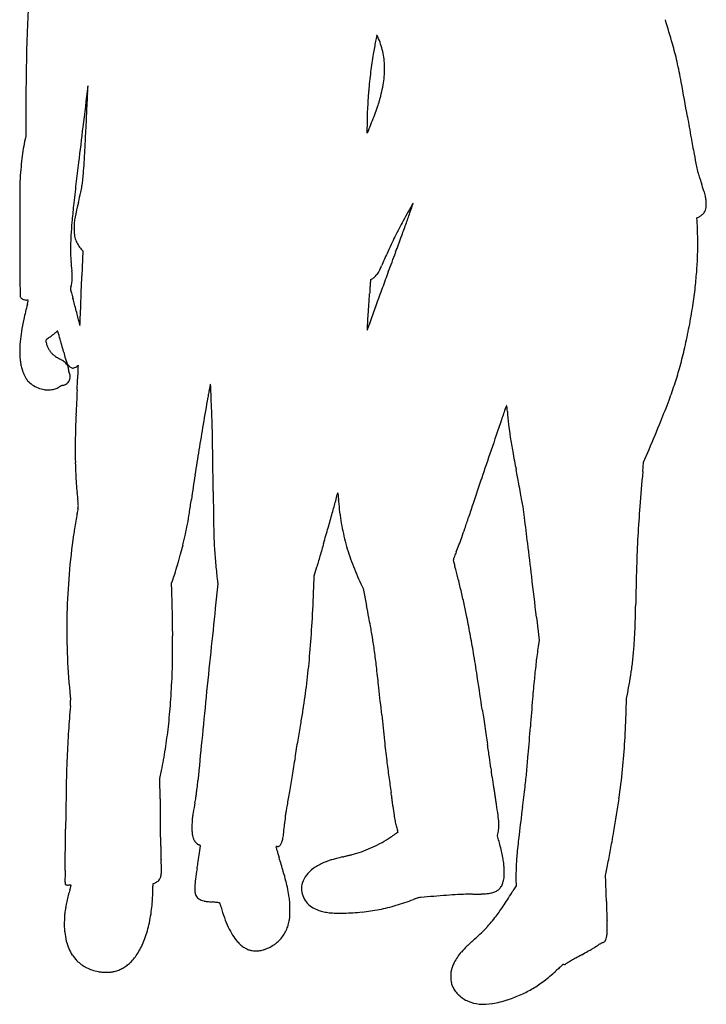
# Model space of a CAD drawing. Units: inches. Extents: x -1139 to 46678, y -37804 to 4509.
# Drawn here: x 8005 to 8889, y -9095 to -7826 of the extents above; entities that cross this region are included whole.
import ezdxf

# ---------------------------------------------------------------- set-up
doc = ezdxf.new("R2010")
doc.units = ezdxf.units.IN
doc.header["$MEASUREMENT"] = 0
doc.layers.add('freecads.com', color=7, linetype='Continuous')

msp = doc.modelspace()

# ---------------------------------------------------------------- linework, layer by layer
at = {"layer": 'freecads.com'}
for p, q in [((8012.6, -7943.4), (8012.6, -7976.3)), ((8452.3, -7972.8), (8452.3, -7964.7)), ((8012.6, -7976.3), (8011.7, -7980.2)), ((8453.9, -7969), (8452.3, -7972.8)), ((8877.3, -8081.9), (8879.8, -8080.7)), ((8877.6, -8086.1), (8877.3, -8081.9)), ((8084, -8122.1), (8085.9, -8124.2)), ((8085.9, -8124.2), (8084.7, -8156.5)), ((8808.6, -8396.6), (8815.6, -8380.1)), ((8807.5, -8408.7), (8808.6, -8396.6)), ((8384.2, -8543), (8387.5, -8531.2)), ((8200.3, -8552.4), (8201.4, -8549.4)), ((8259.2, -8546.8), (8260, -8553.1)), ((8383.6, -8558.2), (8384.2, -8543)), ((8200.7, -8562.5), (8200.3, -8552.4)), ((8260, -8553.1), (8256.6, -8584.8)), ((8444.2, -8553.2), (8447.2, -8559.3)), ((8447.2, -8559.3), (8451.5, -8581)), ((8670.6, -8596.1), (8674.1, -8625.7)), ((8674.1, -8625.7), (8672.8, -8634.2)), ((8786.1, -8716.9), (8786.4, -8701.2)), ((8786.4, -8701.2), (8787.7, -8695.3)), ((8185.4, -8803.9), (8187.4, -8794)), ((8185.8, -8830.4), (8185.4, -8803.9)), ((8620.2, -8878), (8620.9, -8875.4)), ((8621.2, -8881.4), (8620.2, -8878)), ((8759.5, -8929), (8762.1, -8916.1)), ((8759.9, -8937.1), (8759.5, -8929)), ((8644.2, -8942.4), (8640.2, -8948.9)), ((8644, -8934.2), (8644.2, -8942.4))]:
    msp.add_line(p, q, dxfattribs=at)
for centre, radius, start, end in [((9176.4, -7890.6), 1163.2, 175.564, 177.5145), ((7405.2, -8267.7), 1497.9, 15.8944, 17.1349), ((9633.5, -7910.5), 1620.6, 177.5145, 179.1406), ((12402.4, -8625.3), 4014, 168.8158, 168.9244), ((8464.9, -7846.8), 0.288, 90, 168.8159), ((8464.9, -7846.7), 0.17, 32.3783, 90), ((8451.9, -7854.9), 15.5, 30.0783, 32.3783), ((8454.8, -7853.2), 12.2, 26.4916, 30.0782), ((8446.3, -7857.5), 21.7, 24.1622, 26.4915), ((8374.3, -7889.8), 100.7, 12.9352, 24.1621), ((9145.5, -7985.6), 694.9, 169.7701, 170.4781), ((9001, -7959.5), 548, 168.9243, 169.7702), ((8421.4, -7978.4), 441.3, 12.8125, 15.8944), ((8994.3, -7960.2), 541.6, 170.4781, 172.955), ((8376, -7889.4), 98.9, 1.5544, 12.9352), ((11865.1, -7943.9), 3852.5, 179.1405, 179.9919), ((8361, -7889.8), 113.9, 351.0242, 1.5544), ((8240.8, -8019.4), 626.5, 10.3697, 12.8125), ((9079.5, -7970.7), 627.4, 172.9551, 175.1733), ((1098579.2, -142248.5), 1098730, 172.9771514, 172.9799016), ((-43012.4, -5687.2), 51153.4, 357.49682, 357.50691), ((8092.5, -7912.1), 0.0905, 18.4348, 172.977), ((8091.9, -7912.3), 0.766, 357.507, 18.4349), ((8295.3, -7879.4), 180.4, 343.5626, 351.0242), ((4113, -8774.8), 4822.9, 9.827, 10.3697), ((4109.3, -7747.2), 3986.8, 357.3529, 357.4968), ((9068.6, -7969.8), 616.5, 175.1733, 177.4096), ((377.1, -7574.7), 7722.9, 357.26511, 357.35289), ((8086.1, -7807.8), 401.5, 339.4789, 340.9715), ((8284.1, -7876.1), 192.1, 340.9715, 343.5626), ((-6505.3, -7245.9), 14613.2, 357.14753, 357.2651), ((8942.6, -7964.1), 490.4, 177.4096, 180.0645), ((8044.5, -7792.3), 446, 338.0452, 339.4789), ((14398.1, -6993.2), 5615.4, 189.827, 190.1059), ((37191.7, -11548.5), 29325.5, 172.97994, 173.07047), ((8086.3, -7809.1), 400.9, 336.4922, 338.0451), ((4505.8, -7794.5), 3588.4, 356.8136, 357.1475), ((10971.8, -7603.9), 2135.1, 190.1059, 190.68), ((8284.7, -8039.3), 279.4, 170.3298, 173.0231), ((8227.6, -8029.5), 221.5, 167.1242, 170.3298), ((6076.4, -7882), 2015.4, 356.3496, 356.8137), ((10377.5, -7716), 1530.3, 190.6801, 191.2867), ((8335, -8045.4), 330, 173.023, 175.4946), ((12155.3, -8505.7), 4104.9, 173.0704, 173.4566), ((6737.6, -7924.1), 1352.9, 355.724, 356.3496), ((8999.8, -7990.9), 125.5, 191.2867, 195.0745), ((8494.6, -8058), 490.2, 175.4945, 177.3321), ((7813.8, -8004.6), 273.7, 353.8701, 355.7239), ((8922.1, -8011.9), 44.9, 195.0745, 197.543), ((9316.3, -7887.3), 458.4, 197.543, 197.9917), ((9354.7, -7874.8), 498.8, 197.9918, 198.4747), ((14158.5, -8073.3), 6153.7, 179.70363, 179.86772), ((8155.8, -8042.2), 151, 177.3321, 179.7036), ((11587.6, -8440.5), 3533.5, 173.4566, 173.9131), ((7927.9, -8013.1), 159.4, 347.1446, 350.0344), ((7983.1, -8022.8), 103.3, 350.0344, 353.8701), ((9420.9, -7852.7), 568.5, 198.4748, 198.9125), ((8406.3, -8200.3), 503.9, 17.6951, 18.9125), ((6932.3, -7785.9), 1180.7, 346.4845, 347.1445), ((8802.3, -8073.9), 88.3, 13.2765, 17.6951), ((8843.9, -8064.1), 45.5, 6.6812, 13.2765), ((14657.5, -8074.4), 6652.7, 179.8678, 180.06856), ((9312.3, -8197.9), 1245.3, 173.9132, 174.9071), ((8821.8, -8240.1), 762.7, 166.4845, 167.4505), ((16547.1, -12592.6), 9224.4, 150.59351, 150.67212), ((7976, -7885.4), 564.4, 340.8344, 341.244), ((2528.2, -6035.6), 6317.7, 341.24405, 341.27682), ((8511.4, -8063.6), 0.256, 45, 150.5935), ((8511.5, -8063.5), 0.104, 341.2767, 45), ((8873.2, -8066.2), 16, 339.2632, 352.2664), ((8846.5, -8063.8), 42.9, 359.7916, 6.6813), ((8856.1, -8063.9), 33.3, 352.2663, 359.7916), ((8232.7, -8108.9), 159.2, 167.4505, 170.5379), ((9326.1, -8535.8), 941.9, 150.6722, 151.4335), ((6538, -7381.1), 2088.3, 340.1538, 340.5867), ((7465.2, -7707.9), 1105.2, 340.5867, 340.8344), ((8873.3, -8068), 14.2, 296.9794, 302.0144), ((8865.5, -8055.5), 29, 302.0143, 304.9651), ((8865.4, -8055.4), 29.1, 304.9651, 307.9129), ((8874.2, -8066.7), 14.8, 307.9129, 312.7942), ((8872.7, -8065), 17.1, 312.7942, 324.8246), ((8875.7, -8067.1), 13.4, 324.8246, 339.2633), ((27695.9, -8058.8), 19691.2, 180.06862, 180.158), ((8831.1, -8155), 762.2, 174.9071, 176.1852), ((8147, -8095.8), 72.4, 174.9616, 180.0195), ((8161.1, -8097), 86.6, 170.5379, 174.9615), ((9098.8, -8412), 683, 151.4336, 152.4023), ((5648.7, -7060.2), 3033.7, 339.8265, 340.1538), ((8271.6, -8120), 606.9, 1.1237, 3.2037), ((8376.4, -8124.7), 306.4, 176.1852, 178.7095), ((8127, -8095.8), 52.4, 180.0195, 188.5245), ((8111, -8098.2), 36.3, 188.5245, 199.735), ((8914.9, -8318.6), 476.8, 153.5189, 154.8445), ((9024.7, -8373.3), 599.4, 152.4023, 153.5189), ((4179.8, -6520.5), 4598.6, 339.5662, 339.8266), ((74900, -7928.6), 66895.5, 180.158002, 180.195358), ((8407.2, -8125.4), 337.3, 178.7095, 179.6586), ((8108.2, -8099.2), 33.2, 199.735, 211.4962), ((8111.1, -8097.4), 36.7, 211.4963, 222.4255), ((9106.7, -8408.7), 688.6, 154.8444, 155.9101), ((8452.4, -8116.5), 426, 358.4119, 1.1237), ((8139.8, -8123.8), 69.9, 179.6586, 182.7072), ((8152.5, -8123.2), 82.6, 182.7072, 185.433), ((8652.3, -8075.7), 584.7, 185.433, 186.0761), ((10671.7, -9108.4), 2403, 155.91, 156.3303), ((-3421.4, -3688.5), 12710.3, 339.44425, 339.56617), ((8445.8, -8116.3), 432.6, 355.7232, 358.4119), ((7669.1, -8180.3), 404.1, 4.3293, 6.0761), ((8328.1, -8081.1), 155.9, 334.3541, 336.3303), ((9950.4, -8150.1), 1945.5, 180.1954, 180.6755), ((7967, -8157.8), 105.3, 359.582, 4.3293), ((-74713.9, -5134), 82853.7, 357.883471, 357.909368), ((8447.4, -8141.5), 21.9, 309.5196, 315.1308), ((8443.5, -8137.6), 27.4, 315.1307, 321.8411), ((8445.1, -8138.9), 25.4, 321.8411, 328.9494), ((8432.3, -8131.2), 40.3, 328.9495, 334.354), ((11906.5, -9436.4), 3659.9, 159.4442, 159.793), ((8232, -8100.3), 647, 353.7346, 355.7232), ((8043.4, -8161.6), 28.7, 341.7813, 352.9244), ((8015.1, -8158.1), 57.2, 352.9244, 359.5819), ((10780.7, -8318.5), 2329.4, 176.2621, 176.4062), ((91155.8, -13569.6), 82875.8, 176.258395, 176.262062), ((8456.1, -8158.1), 3.27, 280.4578, 300.8733), ((8456.7, -8161.4), 0.0397, 100.4578, 176.2583), ((8443.2, -8136.4), 28.5, 300.8733, 305.0259), ((8442.6, -8135.7), 29.4, 305.026, 309.5197), ((9291.7, -8157.8), 1286.7, 180.6756, 181.1012), ((8008.4, -8182.5), 3.2, 181.1012, 210.0811), ((8076.8, -8174.1), 6.81, 163.9993, 172.4928), ((8073.6, -8173.6), 3.64, 172.4928, 185.0329), ((8074.7, -8173.5), 4.77, 185.0329, 195.2763), ((8146, -8154.1), 78.6, 195.2763, 195.9746), ((8110.5, -8183.7), 41.9, 161.7813, 163.9993), ((12182.9, -6998.4), 4277.7, 195.9745, 196.0142), ((11266.3, -7261.5), 3324, 196.0141, 196.0749), ((12911.9, -6787.3), 5036.6, 196.0748, 196.1193), ((2829.3, -7834.6), 5636.8, 356.3525, 356.4927), ((13048.9, -8461), 4602, 176.4062, 176.4928), ((12374, -9608.5), 4158.1, 159.793, 160.11), ((8358.5, -8114.2), 519.8, 351.0457, 353.7346), ((8009.1, -8182.1), 4, 210.0811, 232.522), ((8012.5, -8177.6), 9.67, 232.5221, 244.1413), ((8013.8, -8175), 12.6, 244.1413, 254.4071), ((8668.5, -8358.6), 674.6, 165.8058, 167.4866), ((8014.9, -8171.2), 16.5, 254.4071, 262.7741), ((8001, -8280.7), 93.9, 82.1058, 82.7741), ((8006.8, -8238.6), 51.4, 81.0564, 82.1059), ((7795.5, -8137.8), 225.9, 345.8059, 346.3151), ((7991.5, -8335.7), 149.7, 80.7445, 81.0564), ((7901, -8163.5), 117.4, 346.3152, 347.1465), ((7421.6, -8054.1), 609, 347.1465, 347.2877), ((8015.6, -8188.2), 0.171, 45, 80.7446), ((8015.6, -8188.1), 0.104, 347.2876, 44.9999), ((7637.3, -8311.7), 453.8, 15.1384, 16.1193), ((7369.2, -8384.2), 731.5, 14.4524, 15.1384), ((4190.1, -8050.1), 3895.9, 357.6444, 357.8834), ((4418.8, -7935.9), 4044, 356.1725, 356.3524), ((12176.3, -9537), 3947.8, 160.11, 160.4049), ((8071, -8068.9), 810.9, 349.1188, 351.0457), ((7406, -8374.7), 693.5, 13.7614, 14.4524), ((5096.2, -7981.3), 3365.1, 355.9924, 356.1725), ((8293.2, -8275.3), 290.2, 167.4867, 170.6439), ((7840.3, -8268.4), 246.4, 12.266, 13.7614), ((8285.1, -8171.7), 208.8, 192.2661, 192.6711), ((8231.1, -8183.8), 153.5, 192.6711, 193.1813), ((8239.2, -8181.9), 161.7, 193.1812, 193.5873), ((8088.5, -8218.3), 6.77, 193.5872, 197.6477), ((8082.2, -8220.4), 0.0972, 197.6477, 357.5299), ((2985.9, -8000.5), 5101.1, 357.5299, 357.6443), ((8028.6, -8186.7), 425.6, 355.166, 355.9925), ((8901.9, -8371.3), 472.1, 160.4049, 161.8135), ((8204.6, -8260.7), 200.3, 170.644, 174.4887), ((7905.9, -8051.4), 229.6, 307.2803, 307.8664), ((7975.6, -8141.1), 116.1, 307.8663, 308.8426), ((9052.1, -9477.9), 1600.3, 128.6777, 128.8427), ((8061.4, -8240.3), 15, 124.0837, 128.6777), ((8053.5, -8228.6), 0.951, 94.6032, 124.0837), ((8053.5, -8228), 0.271, 20.1267, 94.6032), ((8015.6, -8241.8), 40.6, 15.9359, 20.1267), ((4926.4, -9123.9), 3253.2, 15.7533, 15.9359), ((8517.2, -8228.7), 64.8, 175.8293, 176.8881), ((8675.7, -8237.3), 223.6, 176.8881, 177.1553), ((8452.5, -8226.2), 0.144, 177.1552, 222.2358), ((8452.5, -8226.3), 0.0361, 222.236, 338.0389), ((8573.3, -8232.8), 121.1, 175.166, 175.8293), ((8403.7, -8206.6), 52.6, 338.0387, 338.7824), ((8429.9, -8216.8), 24.5, 338.7824, 340.7079), ((8404.5, -8207.9), 51.4, 340.7079, 341.8135), ((8063.3, -8067.4), 818.7, 347.1989, 349.1187), ((8128.5, -8253.4), 123.9, 174.4887, 180), ((8040.6, -8240.4), 2.38, 161.2022, 192.3012), ((8106.3, -8226), 69.6, 192.3012, 195.0052), ((8040.5, -8240.3), 2.25, 128.715, 161.2022), ((8076, -8284.6), 59, 125.6718, 128.7149), ((8063.8, -8237.4), 25.6, 195.0052, 203.7889), ((7978.2, -8148.4), 108.6, 305.6718, 306.6937), ((7906.8, -8052.6), 228.2, 306.6937, 307.2804), ((5999, -8821.4), 2138.8, 15.4833, 15.7533), ((8122.7, -8253.4), 118.1, 180, 183.4374), ((8068.6, -8235.3), 30.9, 203.789, 211.4191), ((8068.6, -8235.3), 30.8, 211.4191, 219.0554), ((8064.4, -8238.8), 25.4, 219.0554, 227.895), ((8063.7, -8239.5), 24.4, 227.8949, 232.8523), ((8067.5, -8234.4), 30.7, 232.8522, 237.0158), ((7946.9, -8281.8), 117.6, 13.2511, 15.4833), ((8266.9, -8206.4), 211.2, 193.2511, 195.5978), ((8319.8, -8125.7), 555.7, 344.6322, 347.1989), ((8090.6, -8255.3), 85.9, 183.4374, 187.8), ((8078.5, -8257), 73.7, 187.8, 192.5162), ((8091, -8198.3), 73.8, 237.0157, 239.4466), ((8376.8, -7714.1), 636.1, 239.4465, 239.9446), ((8040, -8296.2), 36.4, 54.8184, 59.9446), ((8048.7, -8283.8), 21.2, 47.143, 54.8184), ((8051.6, -8280.7), 17, 38.5063, 47.1431), ((8098, -8253.6), 35.8, 195.5978, 204.3161), ((8054.1, -8278.7), 13.8, 28.3843, 38.5063), ((8080.2, -8261.6), 16.3, 204.3161, 218.2984), ((8061, -8260.9), 55.8, 192.5161, 198.3256), ((8047.7, -8265.2), 41.8, 198.3256, 203.52), ((8066.6, -8257.1), 62.4, 203.5201, 207.3704), ((8046.8, -8282.6), 22.1, 24.4345, 28.3843), ((8061.5, -8275.9), 5.93, 13.9176, 24.4346), ((8060.9, -8276.1), 6.61, 4.1215, 13.9177), ((8076.4, -8264.6), 11.5, 218.2983, 236.4806), ((8035.9, -8277.9), 31.7, 1.0574, 4.1216), ((8099.5, -8276.7), 31.9, 181.0574, 183.7708), ((8075.8, -8278.3), 8.26, 183.7708, 191.1854), ((8072.6, -8278.9), 4.98, 191.1854, 201.1756), ((8072.4, -8279), 4.73, 201.1756, 211.5597), ((8060.4, -8286.4), 9.38, 11.8549, 31.5597), ((8074.8, -8266.9), 8.67, 236.4806, 250.3053), ((8073.2, -8271.6), 3.66, 250.3053, 276.627), ((8072.9, -8269.6), 5.67, 276.6271, 296.4882), ((8061.2, -8246.1), 32, 296.4882, 302.0095), ((8097.9, -8304.9), 37.4, 120.6605, 122.0095), ((8088.7, -8289.3), 19.3, 118.446, 120.6605), ((8099.6, -8309.3), 42, 117.5911, 118.446), ((5823, -8174.2), 2259.4, 357.1292, 357.3526), ((-3789.2, -7729.8), 11881.8, 357.35269, 357.38294), ((8080.1, -8272.1), 0.0675, 39.9101, 117.5911), ((8079.9, -8272.3), 0.319, 357.383, 39.9101), ((8409, -8150.2), 463.2, 341.8666, 344.6322), ((8062.6, -8259.1), 57.9, 207.3705, 211.2594), ((8028.4, -8279.9), 17.8, 211.2594, 220.6092), ((8038.1, -8271.6), 30.6, 220.6092, 235.6201), ((8042.5, -8265), 38.5, 235.62, 248.2512), ((8055.2, -8279.8), 18.5, 290.4637, 297.5368), ((8055.4, -8280.2), 18.1, 297.5368, 304.6399), ((8061.5, -8289.1), 7.24, 304.6399, 318.7165), ((8058.4, -8286.3), 11.4, 318.7165, 335.9016), ((8058.8, -8286.5), 10.9, 335.9016, 353.6344), ((8059.4, -8286.6), 10.4, 353.6344, 11.8549), ((-13419.8, -7209.2), 21526.3, 357.08646, 357.12909), ((11583, -8924.7), 3391.5, 169.329, 169.4094), ((8256, -8297.8), 5.96, 162.4092, 169.3289), ((8250.4, -8296), 0.0718, 12.7655, 162.4092), ((8243.2, -8297.6), 7.44, 6.2758, 12.7656), ((8219.1, -8300.3), 31.7, 3.3586, 6.2758), ((8299.9, -8114.5), 578, 339.524, 341.8666), ((8042.5, -8265.2), 38.3, 248.2512, 260.9167), ((8041.1, -8273.7), 29.8, 260.9167, 276.2192), ((8040.2, -8265.1), 38.4, 276.2192, 281.1896), ((8043, -8279.6), 23.6, 281.1895, 288.3501), ((8043.9, -8282.2), 20.9, 288.35, 296.0095), ((8043, -8280.3), 23, 296.0094, 303.1368), ((8067.8, -8318.3), 22.4, 119.5004, 123.1368), ((8063.9, -8311.5), 14.5, 114.4615, 119.5004), ((8062.5, -8308.3), 11.1, 108.7401, 114.4614), ((8060.6, -8302.7), 5.11, 98.5285, 108.7401), ((8058.4, -8288.5), 9.2, 278.5285, 290.4637), ((12371.2, -8521.9), 4298.1, 177.0865, 177.5162), ((10485.2, -8715.1), 2273.9, 169.6545, 169.8145), ((9514, -8537.8), 1286.7, 169.4095, 169.6545), ((8091.8, -8307.7), 159.2, 2.4767, 3.3586), ((3496.4, -8506.5), 4758.9, 2.0667, 2.4767), ((12504.6, -9077.9), 4325.7, 169.8145, 170.2822), ((7974.7, -7993), 925.1, 337.7328, 339.5241), ((6027, -8415.2), 2226.7, 1.3432, 2.0667), ((16544.1, -11043.4), 8366.8, 161.04626, 161.1636), ((8637.5, -8328.1), 6.95, 144.3731, 161.0463), ((8632.1, -8324.3), 0.35, 5.7461, 144.3732), ((8328.4, -8354.8), 305.6, 4.4198, 5.7461), ((9096.9, -8295.4), 465.2, 184.4199, 186.4651), ((9435.5, -8394.5), 1359.6, 177.5162, 178.5295), ((35264.3, -17429.6), 28146.3, 161.16366, 161.24777), ((5922.7, -7152.8), 3142.5, 337.0123, 337.7328), ((8927.2, -8381.5), 851.1, 178.5295, 179.8455), ((11681.5, -8937), 3490.5, 170.2822, 170.8316), ((9095.4, -8295.6), 463.7, 186.4651, 188.5151), ((5580.5, -8425.6), 2673.2, 0.6967, 1.3432), ((9258.1, -8271.3), 628.2, 188.515, 190.241), ((8665.3, -8380.7), 589.2, 179.8456, 181.5793), ((11464.5, -8901.9), 3270.8, 170.8316, 171.3997), ((30257.4, -15729.7), 22858.7, 161.24785, 161.34617), ((10214.2, -8098.5), 1599.8, 190.2409, 191.0996), ((9054.6, -8370), 978.7, 181.5793, 182.4401), ((-869.1, -8504.1), 9123.3, 0.43743, 0.69664), ((1618.4, -9784.9), 7159.9, 10.95452, 11.09959), ((11893.2, -8692), 3098.7, 174.7545, 175.591), ((8607.1, -8389.1), 530.8, 182.4401, 183.8009), ((11374.6, -8888.3), 3179.8, 171.3997, 171.98), ((27681.6, -14860.1), 20140.1, 161.3462, 161.44063), ((8509.9, -8395.5), 433.3, 183.8009, 185.3202), ((8480.1, -8398.3), 403.4, 185.3201, 186.9232), ((19065.6, -8351.9), 10811.9, 180.43749, 180.58486), ((8419.9, -8438.9), 6.13, 157.7535, 163.9516), ((8418.2, -8438.2), 4.28, 151.2917, 157.7534), ((8414.5, -8436.2), 0.104, 58.2826, 151.2917), ((8414.5, -8436.3), 0.265, 10.5511, 58.2825), ((8404.1, -8438.2), 10.8, 7.2498, 10.551), ((6995.7, -8744.1), 1682.8, 10.5291, 10.9545), ((7808.6, -8479.9), 273, 6.1218, 6.9232), ((7123.1, -8289.3), 1113.6, 351.0763, 351.98), ((6301.9, -7877.2), 2185.3, 344.4762, 344.9046), ((8223.9, -8395.6), 194.6, 344.9046, 347.4271), ((8426.8, -8440.9), 13.3, 163.9516, 167.4271), ((8404.6, -8438.2), 10.3, 2.9816, 7.2498), ((8397.8, -8438.5), 17.1, 0.0527, 2.9815), ((8439, -8438.5), 24.1, 180.0527, 183.0335), ((8616.9, -8429.1), 202.3, 183.0335, 183.6562), ((8638.6, -8427.7), 223.9, 183.6561, 184.309), ((8656.3, -8426.3), 241.8, 184.309, 184.9255), ((8746.2, -8418.6), 332, 184.9255, 189.7926), ((7765.3, -8601), 900, 9.9243, 10.5292), ((8164.2, -8531.3), 495.1, 8.9783, 9.9244), ((8370.5, -8513.1), 296.3, 168.9999, 170.243), ((8016, -8444.2), 64.8, 348.9999, 351.2261), ((8064, -8452.5), 16.2, 359.8309, 6.1218), ((8069.8, -8452.5), 10.4, 351.2261, 359.8309), ((10697.8, -9157.9), 2224.6, 161.4406, 161.9178), ((8221.3, -8522.2), 437.3, 7.1609, 8.9783), ((10354.2, -8573.3), 1555.1, 175.5909, 176.9922), ((9518.7, -8710.6), 1461.3, 170.6222, 171.0168), ((9526.8, -8711.9), 1469.6, 170.243, 170.6223), ((7710.7, -8381.6), 518.9, 349.4767, 351.0764), ((9850.1, -8445.9), 1595.9, 180.5849, 181.1901), ((6033.7, -7802.7), 2463.6, 344.0202, 344.4763), ((6858.1, -7904.2), 1814.6, 341.4358, 341.9178), ((-2352.1, -9850.6), 11093.7, 6.98643, 7.16084), ((8635.6, -8571), 567.3, 171.0168, 171.8167), ((7797.9, -8397.8), 430.1, 347.6974, 349.4767), ((9039.7, -8462.8), 785.3, 181.1901, 182.1254), ((5160.7, -7552.7), 3371.7, 343.6597, 344.0202), ((8705.2, -8425.7), 290.4, 189.7926, 195.174), ((7863.9, -8242), 753.5, 340.5065, 341.4358), ((8932.2, -8613.6), 867, 171.8167, 175.1873), ((7708.2, -8378.2), 522, 346.1584, 347.6973), ((9047.2, -8462.5), 792.9, 182.1255, 183.0541), ((8075.1, -8316.7), 529.5, 339.3806, 340.5065), ((10523.5, -8582.2), 1724.7, 176.9921, 178.3088), ((7779.8, -8395.9), 448.3, 344.6131, 346.1584), ((8831, -8474), 576.4, 183.0542, 184.1162), ((17832.9, -11264.7), 9832.9, 163.72516, 163.7765), ((15238.2, -10507.2), 7129.9, 163.65978, 163.7251), ((8703, -8426.3), 288.1, 195.174, 200.5774), ((10140, -9149.2), 1696.9, 157.9486, 158.0586), ((8211.1, -8367.9), 384.2, 337.9486, 339.3806), ((-3416.2, -9981), 12165.8, 6.78367, 6.9865), ((7451.8, -8305.6), 788.4, 343.6005, 344.613), ((8894.7, -8469.4), 640.2, 184.1163, 185.0979), ((17053.7, -11038), 9021.4, 163.77648, 163.8285), ((8567.2, -8522.5), 3.79, 159.5349, 177.0401), ((8568.7, -8522.6), 5.31, 177.0402, 190.6416), ((8588.3, -8518.9), 25.3, 190.6416, 195.4549), ((8607.1, -8537.4), 46.4, 158.308, 159.5348), ((9802.9, -9013.1), 1333.3, 158.2001, 158.3081), ((9692.1, -8968.8), 1214.1, 158.0587, 158.2001), ((7481.8, -8314.4), 757.2, 342.6067, 343.6004), ((8866.4, -8472), 611.8, 185.0979, 186.0999), ((8698.8, -8489.9), 443.3, 186.1, 187.3756), ((10971.9, -9274.4), 2689.1, 163.8284, 163.9565), ((8733.2, -8415), 320.3, 200.5774, 205.5682), ((9423.5, -8288), 891.8, 195.4549, 195.8227), ((8029.8, -8683), 556.8, 14.309, 15.8228), ((13329.1, -8665.1), 4531.5, 178.3088, 178.9489), ((8912, -8611.9), 846.7, 175.1873, 178.6181), ((8032, -8486.8), 180.6, 339.7245, 342.6066), ((7613.1, -8789.3), 986.8, 13.3228, 14.309), ((-17758, -11687.1), 26608.7, 6.67077, 6.78376), ((6963.2, -8609.5), 1238.3, 0.9516, 2.1725), ((6005.7, -8468.4), 2379.6, 356.7548, 357.8381), ((7529.3, -8809.1), 1072.9, 12.3702, 13.3229), ((29797.7, -10871.2), 21662, 173.94139, 174.09127), ((3830.4, -9503.8), 4712.3, 11.0986, 11.2923), ((7641.7, -8784.5), 957.8, 11.3329, 12.3701), ((6224, -8534.7), 2574.8, 358.6299, 358.9489), ((8909.8, -8611.9), 844.5, 178.6181, 182.0535), ((5747.6, -8629.7), 2454.2, 0.2198, 0.9516), ((7429.2, -8797.8), 1044.9, 10.5064, 11.0986), ((7151.5, -8882.7), 1457.8, 10.3572, 11.3328), ((7936, -8575.6), 862.3, 357.9086, 358.6299), ((7015.6, -8525.7), 1368, 355.115, 356.7548), ((7870.4, -8716), 596.2, 9.6813, 10.5063), ((8159.1, -8583.8), 639.1, 357.0486, 357.9085), ((5811.4, -8629.4), 2390.3, 359.5034, 0.2198), ((7926.2, -8706.4), 539.6, 8.792, 9.6812), ((7482.7, -8775), 988.4, 7.6987, 8.7919), ((7003.7, -8909.7), 1608.1, 9.4508, 10.3572), ((7982.1, -8574.7), 816.3, 356.3328, 357.0485), ((9449.8, -8749.1), 785.5, 171.5875, 173.0712), ((8197.2, -8588.4), 600.8, 354.5646, 356.3327), ((8921.4, -8611.5), 856.1, 182.0535, 185.4541), ((7621.1, -8645.1), 580.5, 357.453, 359.5034), ((32106, -11110.1), 23982.7, 174.09129, 174.23018), ((7269, -8547.3), 1113.7, 353.2857, 355.115), ((7241.4, -8807.7), 1231.9, 6.7719, 7.6987), ((6231.6, -9038.3), 2390.8, 8.7279, 9.4508), ((8324.7, -8600.6), 472.7, 352.4482, 354.5646), ((6403.4, -8907.2), 2075.7, 6.0862, 6.7719), ((9585.1, -8765.5), 921.7, 173.0712, 174.3871), ((8364, -8605.8), 433, 350.2343, 352.4482), ((6886.6, -8612.4), 1315.8, 355.9103, 357.4529), ((7444.6, -8568), 936.9, 351.2032, 353.2857), ((1413.1, -9778), 7265.7, 8.41239, 8.72797), ((10161.1, -8822.1), 1500.5, 174.3871, 175.3801), ((509.5, -9535.6), 8003.1, 5.8348, 6.08621), ((8401.3, -8612.2), 395.2, 347.8633, 350.2343), ((9147.3, -8589.9), 1083, 185.4541, 185.6219), ((8997.4, -8604.7), 932.4, 185.6219, 185.8096), ((8930.4, -8611.5), 865.1, 185.8096, 185.9819), ((8148.3, -8693.4), 78.7, 185.982, 186.9819), ((30905.7, -10988.8), 22776.2, 174.2302, 174.3723), ((14140.7, -9143.7), 5493.1, 175.3802, 175.7583), ((9141.5, -8811.8), 1076.2, 174.6049, 176.3166), ((7985.8, -8702.6), 84.6, 354.6049, 356.2119), ((8057.7, -8704.5), 12.6, 0.9271, 6.9819), ((8015.5, -8704.6), 54.8, 356.2118, 358.436), ((8028.9, -8705), 41.4, 358.436, 0.9271), ((7402.3, -8649.3), 798.8, 353.6682, 355.9103), ((7889.2, -8636.8), 487, 350.5468, 351.2032), ((16957.4, -7479.2), 8447.6, 188.41231, 188.479), ((-18880.4, -4179.6), 27625.2, 350.51064, 350.54685), ((14210.3, -8135.5), 5769.1, 185.83489, 186.16904), ((28177.4, -5806.6), 19791.6, 188.47894, 188.51424), ((7744, -8694), 1042.3, 356.6157, 358.7418), ((7524.3, -8662.9), 676, 351.217, 353.6682), ((-12542.1, -5239.1), 21198.9, 350.45452, 350.51067), ((28755.9, -5720), 20376.5, 188.51424, 188.5493), ((816.4, -8155.5), 7867.9, 355.49607, 355.75826), ((9446.7, -8831.4), 1382.1, 176.3166, 177.7357), ((19837.1, -7060.7), 11357.5, 188.54933, 188.60365), ((7576.6, -8670.9), 623.1, 348.6112, 351.2169), ((24108.6, -10319), 15946.2, 174.37232, 174.55796), ((-23409.2, -3411.7), 32218.6, 350.41354, 350.45457), ((10424.7, -8544.7), 1961.4, 186.169, 186.9162), ((1240.5, -9874.4), 7450.7, 8.46863, 8.60362), ((7913.2, -8704), 872.8, 354.187, 356.6156), ((10089.8, -8856.9), 2025.7, 177.7357, 178.8832), ((198914, -40960.7), 193253.2, 170.413591, 170.420467), ((5943.8, -9174.1), 2695.5, 8.1803, 8.4686), ((7507.5, -8682.5), 1155.9, 354.4156, 355.496), ((9768.1, -8624.3), 1300, 186.9161, 187.8575), ((6574.2, -9083.5), 2058.7, 7.8429, 8.1802), ((138712.2, -30800.3), 132200, 170.420506, 170.429674), ((9510.3, -8659.9), 1039.7, 187.8575, 188.9706), ((6016.6, -9160.3), 2621.6, 7.5614, 7.8428), ((7794.8, -8710.6), 867.3, 353.1098, 354.4156), ((7852.7, -8697.8), 933.6, 351.846, 354.187), ((8020.1, -8794.9), 214.2, 352.487, 354.1477), ((6818.1, -8671.7), 1422.6, 354.1477, 354.5579), ((8963.3, -8769.2), 351, 187.5614, 188.3908), ((5670.8, -8454), 3006.8, 352.5923, 353.1098), ((13516.7, -8923.7), 5453.2, 178.8832, 179.4311), ((7803.3, -8755.9), 434.5, 349.4505, 350.3986), ((8083.1, -8803.2), 150.7, 350.3986, 352.4871), ((159101.4, -34238.1), 152877, 170.429651, 170.436297), ((8249.7, -8858.9), 236.4, 8.0511, 8.9706), ((7892, -8909.5), 597.7, 7.5911, 8.051), ((9329.1, -8715.2), 720.7, 188.3907, 188.875), ((9330.3, -8715), 722, 188.875, 189.359), ((5329.2, -8872.7), 2857, 0.6121, 0.8486), ((3140.8, -8896.1), 5045.5, 0.4576, 0.6121), ((9709.6, -9110.9), 1504.6, 169.4506, 169.9344), ((12492.6, -9536.6), 4201.9, 170.4363, 170.525), ((7866.9, -8912.9), 623, 7.1343, 7.5911), ((8117.4, -8881.5), 370.5, 6.4603, 7.1343), ((9122.7, -8767.7), 641.2, 186.4603, 187.4944), ((8969.9, -8774.4), 356.7, 189.359, 190.1792), ((8154.9, -8920.8), 471.4, 8.4434, 10.1792), ((12316.7, -9318), 3695.1, 172.5923, 173.1384), ((7397.4, -8632.6), 1393.6, 350.1119, 351.8459), ((8290.6, -8862.1), 63.9, 173.013, 177.7285), ((8346.4, -8869), 120.1, 169.9344, 173.0131), ((8512.1, -8874.7), 166.6, 172.9528, 174.4189), ((8533, -8877.3), 187.8, 171.5758, 172.9527), ((8613.7, -8889.2), 269.3, 170.525, 171.5758), ((8627, -8832.9), 141.2, 187.4944, 190.6739), ((8518, -8866.9), 104.2, 3.1217, 8.4433), ((3297.4, -8894.8), 4888.9, 0.3022, 0.4576), ((8410.3, -8866.9), 183.7, 177.7284, 179.8724), ((8464.5, -8867), 237.9, 179.8724, 181.4294), ((7933.1, -8833.5), 413.8, 354.4079, 355.9666), ((8500.5, -8873.6), 155, 174.419, 175.9666), ((8565.9, -8844.4), 79, 190.6739, 195.1509), ((8555, -8847.3), 67.7, 195.1509, 200.1738), ((8566.4, -8864.2), 55.8, 355.462, 3.1216), ((-15951.2, -8631.1), 24016.1, 359.39563, 359.43115), ((6138.3, -8879.8), 2047.9, 0.0045, 0.3022), ((10868.2, -8879.5), 2682, 180.0045, 180.2561), ((8255.9, -8872.2), 29.2, 181.4295, 188.7199), ((8243.3, -8874.1), 16.4, 188.7198, 199.3285), ((8260.1, -8868.2), 34.3, 199.3284, 205.4382), ((8269.8, -8866.5), 75.4, 348.912, 354.4079), ((8395.8, -8749.5), 156.5, 298.9895, 303.6438), ((8376.9, -8721), 190.7, 303.6438, 304.4787), ((8109, -8330.9), 663.9, 304.4787, 304.8085), ((7879.5, -8000.8), 1065.9, 304.8085, 305.0118), ((8477.8, -8854.9), 23.2, 305.0118, 308.2034), ((8462.5, -8881.3), 30.8, 18.4485, 20.1738), ((8476.1, -8876.8), 16.5, 15.6936, 18.4484), ((8465.2, -8879.9), 27.8, 14.3405, 15.6935), ((8492, -8873), 0.113, 308.2034, 14.3404), ((8581.6, -8865.4), 40.5, 345.731, 355.462), ((9465.3, -8974.9), 823.1, 173.1384, 174.8034), ((4826.1, -8184.4), 4003.7, 349.9136, 350.1119), ((-19177.3, -8597.1), 27242.4, 359.36333, 359.39565), ((8686.3, -8889.2), 500, 180.256, 181.129), ((8245.1, -8875.4), 17.6, 205.4382, 213.6541), ((8241.9, -8877.5), 13.8, 213.6541, 223.5548), ((8240.8, -8878.5), 12.3, 223.5549, 234.0535), ((8239.8, -8879.9), 10.7, 234.0535, 245.7354), ((8154.6, -9068.9), 196.7, 65.4849, 65.7354), ((-28945.6, -3358.4), 37592.7, 351.51859, 351.53715), ((8190.6, -8990.1), 110.1, 65.0981, 65.4849), ((8105.3, -9173.7), 312.5, 64.9798, 65.098), ((8237.3, -8890.9), 0.435, 53.0778, 64.9796), ((8237.4, -8890.8), 0.278, 351.5372, 53.078), ((8335, -8892.2), 0.145, 113.1901, 180), ((8335.8, -8892.2), 0.942, 180, 196.6006), ((14500.6, -7054.3), 6433.9, 196.60058, 196.63725), ((8335.7, -8894), 2.09, 103.603, 113.1903), ((8336, -8895), 3.2, 95.2316, 103.6029), ((8336.2, -8897.8), 5.99, 90, 95.2316), ((8336.2, -8883.1), 8.77, 270, 279.3095), ((8337, -8888), 3.76, 279.3095, 296.8247), ((8337.1, -8888), 3.71, 296.8247, 314.4815), ((8333.8, -8884.7), 8.39, 314.4814, 324.0806), ((8328.7, -8881), 14.7, 324.0805, 340.2799), ((8310.4, -8874.5), 34.1, 340.2798, 348.912), ((8386, -8731.8), 176.7, 290.5028, 294.749), ((8385.8, -8731.4), 177.2, 294.749, 298.9895), ((8437.3, -8936.7), 192, 14.3744, 16.742), ((8345.7, -8960.2), 286.7, 12.6209, 14.3744), ((7302.9, -8624.9), 1488, 349.4986, 349.9137), ((-16293.1, -8629.1), 24358, 359.33103, 359.36335), ((8419.9, -8894.5), 233.6, 181.1289, 182.4579), ((8271.5, -8900.9), 85.1, 182.4579, 185.2816), ((6447.8, -8636.2), 1807.8, 351.1755, 351.5186), ((9366.7, -8588.4), 1075.7, 196.6372, 196.8843), ((10284.2, -8309.9), 2034.5, 196.8843, 197.0376), ((8572.7, -9521.9), 635.2, 103.8489, 104.5795), ((8239.9, -8172.1), 755, 283.8489, 284.1842), ((8216.5, -8079.5), 850.5, 284.1841, 284.4907), ((8239.1, -8167.1), 760.1, 284.4907, 284.7971), ((8394, -8753.3), 153.7, 284.7971, 285.799), ((8393.9, -8752.9), 154.2, 285.7991, 290.5028), ((8358.2, -8957.4), 273.8, 10.8425, 12.6209), ((8498.3, -8930.6), 131.2, 7.7591, 10.8426), ((9076.3, -8939.5), 432.5, 174.8034, 177.2042), ((7183.9, -8599.2), 1609.7, 348.6456, 349.0219), ((7611.4, -8682.1), 1174.2, 349.0219, 349.4986), ((3063.8, -8855.2), 4999.8, 359.2265, 359.331), ((8015.5, -8924.5), 172, 2.3505, 5.2816), ((8118.6, -8920.3), 68.8, 356.5405, 2.3504), ((7912.2, -8863.6), 326, 349.956, 351.1755), ((7017.3, -9311.1), 1382.3, 16.2671, 17.0376), ((8410.1, -8957.1), 46, 122.5112, 138.3235), ((8426.6, -8982.9), 76.6, 111.7223, 122.5111), ((8428.8, -8988.5), 82.6, 108.6626, 111.7222), ((8440.7, -9023.6), 119.7, 106.3461, 108.6626), ((8461.7, -9095.1), 194.2, 104.5795, 106.3461), ((8572.1, -8920.5), 56.7, 2.783, 7.7591), ((8467, -8925.6), 161.9, 0.508, 2.783), ((8894.6, -8930.7), 250.5, 177.2041, 180.8176), ((11595, -8970.3), 3532.2, 179.2265, 179.3972), ((8175.6, -8927.7), 11.2, 329.628, 349.2432), ((8145, -8921.9), 42.4, 349.2432, 356.5404), ((8612.3, -8987.6), 385.1, 169.956, 171.9586), ((8006.1, -9022.5), 352.3, 14.138, 16.2671), ((8401.6, -8949.5), 34.5, 138.3236, 156.8415), ((8608.2, -8929.8), 20.7, 348.6784, 358.4592), ((8456.1, -8925.7), 172.8, 358.4592, 0.5081), ((8206.9, -8934.7), 144, 179.3972, 181.136), ((8116.7, -8936.5), 53.7, 181.136, 183.7928), ((8064.1, -8940), 0.995, 183.7928, 230.3099), ((8064.2, -8939.9), 1.09, 230.3099, 256.1314), ((8066.9, -8929), 12.3, 256.1315, 260.5036), ((8067.6, -8924.6), 16.8, 260.5036, 264.6585), ((8069.4, -8905.5), 36, 264.6585, 267.0058), ((8065.7, -8975.4), 34, 84.7812, 87.0058), ((8067.2, -8958.9), 17.5, 81.1251, 84.7812), ((8066.4, -8964.4), 23, 78.8842, 81.1251), ((7924.3, -8899.7), 152.7, 342.5931, 343.2632), ((7735.2, -8842.8), 350.1, 343.2633, 343.5144), ((8070.8, -8941.9), 0.151, 0, 78.8841), ((8070, -8941.9), 0.921, 343.5144, 360), ((8181.9, -8940.8), 5.69, 173.0981, 181.9391), ((8255.6, -8938.3), 79.5, 181.9391, 183.2269), ((8177.6, -8940.3), 1.34, 151.4647, 173.0981), ((8125.1, -8945.7), 51.3, 358.1908, 3.2269), ((8176.9, -8939.9), 0.52, 107.6119, 151.4648), ((8169.5, -8916.6), 24, 287.6119, 294.9531), ((8173.2, -8924.5), 15.2, 294.9531, 305.2745), ((8174.7, -8926.7), 12.6, 305.2745, 316.6992), ((8176.1, -8928), 10.7, 316.6991, 329.628), ((8329.1, -8947.6), 99, 171.9586, 177.4548), ((8280.9, -8945.4), 50.8, 177.4548, 185.226), ((8136.5, -8989.7), 217.9, 11.3125, 14.138), ((8393.3, -8945.9), 25.5, 156.8415, 180.0836), ((8609.2, -8933.6), 18.7, 324.3244, 340.1123), ((8586.9, -8925.5), 42.3, 340.1122, 348.6783), ((8489.5, -8951), 270.8, 2.0374, 2.9415), ((7351.4, -8991.5), 1409.5, 1.771, 2.0373), ((8229, -8997.5), 167.4, 165.1735, 167.8904), ((8207.6, -8991.9), 145.3, 162.1513, 165.1736), ((7815.7, -8865.7), 266.4, 342.1514, 342.593), ((7785.4, -8935.4), 391.1, 355.8989, 357.1037), ((7765.1, -8934.3), 411.5, 357.1038, 358.1908), ((8244.6, -8948.7), 14.3, 185.226, 205.1761), ((8240.4, -8950.7), 9.72, 205.1761, 222.3553), ((8137.4, -8989.5), 216.9, 8.4779, 11.3125), ((8396.3, -8945.9), 28.5, 180.0835, 198.6902), ((8394.4, -8946.6), 26.4, 198.6902, 218.3636), ((10252.2, -31103.4), 22213.6, 94.38242, 94.46859), ((8637.2, -10030.1), 1078.6, 93.6052, 94.3824), ((8589.4, -9271.2), 318.1, 91.8792, 93.6052), ((8588.3, -9238.3), 285.2, 90.0059, 91.8792), ((8588.3, -8514.2), 438.9, 270.0059, 271.4238), ((8596.8, -8857.3), 95.6, 271.4238, 275.8163), ((8601.4, -8902.8), 49.9, 275.8163, 282.2063), ((8605.2, -8920.6), 31.8, 282.2063, 291.1701), ((8609.9, -8932.6), 18.9, 291.1701, 306.251), ((8612.3, -8935.8), 14.8, 306.251, 324.3244), ((8152.5, -8652.5), 570.8, 327.6177, 328.7073), ((7182.6, -8996.7), 1578.5, 1.5035, 1.771), ((7328.4, -8992.9), 1432.6, 1.2159, 1.5035), ((8230.2, -8997.8), 168.6, 167.8903, 170.598), ((8009.2, -8951.4), 166.8, 353.6205, 355.8988), ((8242.8, -8948.5), 13, 222.3552, 236.1463), ((8244.4, -8946.1), 15.9, 236.1463, 248.5682), ((8246.9, -8939.7), 22.7, 248.5682, 258.0555), ((8246.2, -8943), 19.4, 258.0554, 262.3963), ((8270.3, -8762.9), 201.1, 262.3963, 263.1765), ((8272.4, -8745.4), 218.7, 263.1765, 264.0173), ((8275.7, -8713.4), 250.9, 264.0173, 264.7759), ((8219.8, -9324.7), 363, 84.2706, 84.7759), ((8233.5, -9188.2), 225.8, 83.5493, 84.2706), ((8220.1, -9307), 345.3, 83.1509, 83.5492), ((8260.9, -8967.5), 3.39, 72.3858, 83.1509), ((8261.6, -8965.3), 1.07, 37.3685, 72.3858), ((8259.7, -8966.7), 3.39, 22.588, 37.3685), ((8250.6, -8970.5), 13.3, 16.1558, 22.588), ((8070.1, -9022.8), 201.2, 15.2726, 16.1559), ((8266.2, -8970.3), 86.7, 6.2384, 8.4779), ((8299.3, -8966.7), 53.4, 3.0174, 6.2384), ((8264.7, -8968.5), 88, 0.6619, 3.0173), ((7846.8, -8973.3), 505.9, 0.016, 0.6618), ((8397, -8944.5), 29.8, 218.3636, 236.754), ((8421.2, -8734.9), 242.5, 281.1221, 286.4279), ((8406.4, -8684.9), 294.6, 286.4278, 291.013), ((8585.2, -9150.4), 204, 109.9552, 111.0129), ((8526.9, -8989.8), 33.1, 105.8987, 109.9553), ((8522.6, -8974.7), 17.4, 99.8796, 105.8987), ((8523.1, -8977.3), 20.1, 94.4687, 99.8796), ((8297.1, -8746), 398.5, 324.9869, 326.3508), ((8240.3, -8708.2), 466.7, 326.3508, 327.6177), ((10388.5, -8928), 1628.2, 181.2159, 181.4666), ((8142, -8986.9), 79.8, 173.541, 177.546), ((8212.7, -8994.9), 150.9, 170.598, 173.541), ((7961.2, -8946), 215.1, 347.4483, 353.6205), ((8448.1, -8919.5), 190.7, 195.2726, 199.5759), ((8287.4, -8978.6), 65.3, 356.6855, 359.5029), ((7688.1, -8973.4), 664.7, 359.5028, 0.016), ((8404.6, -8932.9), 43.6, 236.754, 250.5719), ((8407.5, -8924.6), 52.5, 250.5719, 257.8648), ((8411.2, -8907.4), 70, 257.8648, 263.7404), ((8414.3, -8878.8), 98.8, 263.7404, 268.6066), ((8417.6, -8745.5), 232.1, 268.6066, 271.1772), ((8416.4, -8687.1), 290.5, 271.1772, 275.8075), ((8421.3, -8735.7), 241.7, 275.8074, 281.1222), ((8434.9, -8842.8), 230.1, 320.4434, 322.9724), ((8429.6, -8838.8), 236.7, 322.9723, 324.987), ((10428.9, -8926.9), 1668.6, 181.4666, 181.7127), ((10249.9, -8932.3), 1489.5, 181.7127, 181.9545), ((8263.1, -8992.1), 201, 177.546, 179.5545), ((8261.5, -8992.1), 199.4, 179.5545, 181.5268), ((8039.1, -8963.4), 135.3, 338.7103, 347.4483), ((8396.1, -8938), 135.5, 199.5759, 205.1357), ((8286.6, -8974.2), 66.7, 341.809, 348.5425), ((8308.6, -8978.7), 44.2, 348.5426, 352.0213), ((8322.8, -8980.6), 29.9, 352.0214, 356.6855), ((8502.4, -8898.6), 142.5, 316.8229, 320.4434), ((8999.6, -8974.9), 238.4, 181.9546, 182.8913), ((8394.4, -9005.5), 367.5, 1.4768, 2.8913), ((8113.2, -8996), 51, 181.5267, 186.9583), ((8159.8, -8990.3), 97.9, 186.9582, 193.7089), ((8372.3, -8949.2), 109.2, 205.1357, 211.3075), ((8331.4, -8974.1), 61.3, 211.3075, 220.8145), ((8306.9, -8980.4), 45.6, 314.8263, 323.6203), ((8309.6, -8982.4), 42.2, 323.6204, 332.9368), ((8306.1, -8980.6), 46.2, 332.9369, 341.8089), ((8329.9, -8718.5), 391.9, 311.7503, 313.4891), ((8486.8, -8883.9), 164, 313.4891, 316.8228), ((8741.1, -9003.9), 20.4, 340.6349, 351.3677), ((8717, -9000.2), 44.7, 351.3677, 357.3368), ((8675.2, -8998.3), 86.6, 357.3368, 1.4767), ((8123.9, -8999.1), 61, 193.7088, 203.3346), ((8068.1, -8974.7), 104.1, 328.7242, 338.7103), ((8315.7, -8987.7), 40.5, 220.8145, 228.3803), ((8316, -8987.3), 41, 228.3802, 235.873), ((8301.8, -8973.2), 54.4, 297.8805, 305.7443), ((8307.4, -8980.9), 44.9, 305.7443, 314.8262), ((8830.9, -9279.8), 360.4, 131.7502, 133.9366), ((8674.1, -8905.2), 136.6, 302.2425, 304.2501), ((8763.8, -9036.8), 22.7, 120.5792, 124.2502), ((8766.8, -9042.1), 28.7, 117.5068, 120.5792), ((8765.5, -9039.6), 25.9, 114.3855, 117.5068), ((8757.8, -9022.4), 7.1, 106.2096, 114.3855), ((8753.8, -9008.8), 7.09, 286.2095, 299.7664), ((8754.9, -9010.8), 4.84, 299.7663, 317.8047), ((8753.9, -9009.8), 6.25, 317.8047, 333.2837), ((8744.3, -9005), 17, 333.2837, 340.6349), ((8115.4, -9002.7), 51.8, 203.3345, 213.8587), ((8113.2, -9004.3), 49, 213.8587, 224.8184), ((8104, -8996.5), 62.1, 314.0223, 328.7242), ((8313.9, -8990.5), 37.2, 235.8729, 243.7132), ((8307.9, -9002.6), 23.6, 243.7132, 254.7346), ((8306.1, -9008.9), 17.1, 254.7346, 263.6051), ((8310.1, -8973.7), 52.5, 263.6051, 267.4477), ((8310.1, -8973.6), 52.6, 267.4477, 271.296), ((8310.9, -9008.3), 17.9, 271.2961, 279.8786), ((8307.3, -8987.7), 38.8, 279.8786, 289.922), ((8302.5, -8974.4), 53, 289.922, 297.8804), ((8628.8, -9075.3), 72.8, 139.1037, 145.7655), ((8659.7, -9102.1), 113.7, 133.9365, 139.1037), ((9501.8, -10420.2), 1589.5, 119.0856, 119.4053), ((8186.8, -8056.2), 1115.6, 299.0856, 299.5452), ((8578, -8746.4), 322.2, 299.5452, 300.7037), ((8643.1, -8856), 194.8, 300.7036, 302.2426), ((8111.9, -9005.5), 47.3, 224.8184, 233.917), ((8112.1, -9005.2), 47.6, 233.917, 242.9669), ((8117.4, -9012.4), 41.3, 299.4243, 307.4664), ((8109.5, -9002.2), 54.3, 307.4665, 314.0223), ((8614.3, -9066.2), 55.6, 153.4697, 159.1799), ((8618.2, -9068.1), 60, 145.7656, 153.4697), ((9450.8, -9871.3), 1114.2, 132.1489, 132.2315), ((8728.3, -9073), 37.5, 129.9654, 132.149), ((8707.7, -9048.4), 5.44, 120.89, 129.9655), ((8705.8, -9045.2), 1.67, 103.0303, 120.8901), ((8705.5, -9043.9), 0.339, 45, 103.0304), ((8706.6, -9042.7), 1.32, 225, 251.3534), ((8706.6, -9042.9), 1.08, 251.3535, 281.9308), ((8706.2, -9041.5), 2.56, 281.9308, 299.773), ((8699.3, -9029.4), 16.5, 299.773, 304.269), ((8741.5, -9091.3), 58.5, 121.0929, 124.2689), ((8867.3, -9299.9), 302, 120.1523, 121.0928), ((8971.4, -9479), 509.2, 119.4054, 120.1523), ((8114.1, -9001.4), 52, 242.967, 251.6081), ((8119.6, -8984.9), 69.3, 251.6082, 258.5732), ((8115.4, -9005.6), 48.2, 258.5731, 261.4687), ((8112.7, -9023.7), 29.9, 261.4687, 265.6098), ((8113.7, -9010.7), 42.9, 265.6098, 268.9311), ((8116.1, -8877.2), 176.4, 268.9311, 270.0921), ((8116.1, -8834.3), 219.4, 270.0922, 271.0889), ((8119.7, -9023.2), 30.4, 271.089, 275.3733), ((8120.7, -9034.3), 19.3, 275.3733, 281.1317), ((8115.3, -9006.9), 47.2, 281.1317, 284.0832), ((8115.2, -9006.3), 47.8, 284.0832, 291.2513), ((8118, -9013.5), 40.1, 291.2512, 299.4243), ((8599, -9059.2), 39, 175.2056, 182.5257), ((8593.5, -9058.7), 33.6, 167.0061, 175.2056), ((8596.4, -9059.4), 36.5, 159.1799, 167.0062), ((8534.2, -8875.3), 239.4, 307.6029, 312.2881), ((15204.1, -16208.4), 9673.4, 132.26942, 132.28821), ((14987.1, -15969.7), 9350.8, 132.25013, 132.26938), ((14352.2, -15270.7), 8406.5, 132.23147, 132.25004), ((8595.2, -9059.4), 35.2, 182.5257, 192.8174), ((8587.4, -9061.1), 27.3, 192.8174, 205.2823), ((8590.7, -8948.6), 146.8, 300.8456, 307.6029), ((8589, -9060.4), 29, 205.2824, 217.3113), ((8601.8, -9050.6), 45.1, 217.3113, 225.9657), ((8598.9, -9053.7), 40.9, 225.9658, 246.1439), ((8573.2, -8906.9), 192, 288.4068, 293.8775), ((8594.7, -8955.3), 139, 293.8774, 300.8456), ((8600.9, -9049), 45.9, 246.1439, 264.627), ((8602.6, -9030.7), 64.3, 264.627, 279.8777), ((8589.7, -8956.3), 139.9, 279.8778, 288.4068)]:
    msp.add_arc(centre, radius, start, end, dxfattribs=at)

doc.saveas('drawing.dxf')
